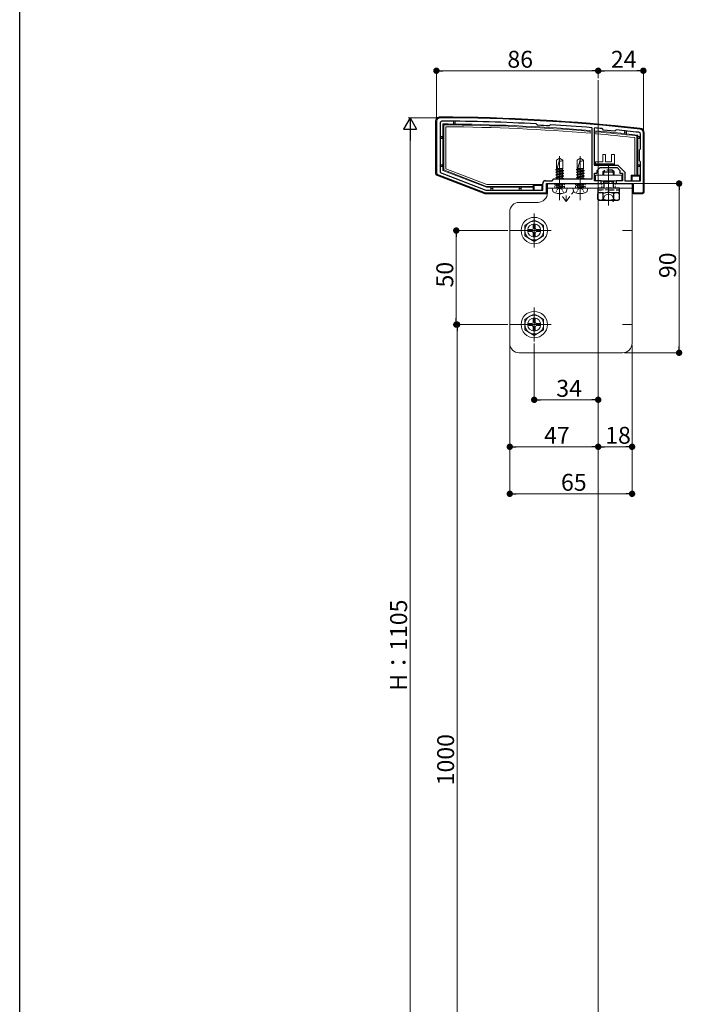
# Model space of a CAD drawing. Extents: x 0 to 1980, y 0 to 3205.
# Drawn here: x 0 to 352, y 2091 to 2614 of the extents above; entities that cross this region are included whole.
import ezdxf

# ---------------------------------------------------------------- set-up
doc = ezdxf.new("R2010")
doc.units = 0
for name, pattern in [('HIDDEN', [9.525, 6.35, -3.175]), ('YCENTER_1', [13, 10, -1, 1, -1]), ('YHIDDEN_1', [4, 3, -1])]:
    doc.linetypes.add(name, pattern=pattern)
for name, color, linetype, lineweight in [('YKK_11', 7, 'CONTINUOUS', 30), ('YKK_12', 2, 'CONTINUOUS', 13), ('YKK_13', 4, 'CONTINUOUS', 13), ('YKK_D', 6, 'CONTINUOUS', 13)]:
    doc.layers.add(name, color=color, linetype=linetype, lineweight=lineweight)
doc.layers.add('YKK_ZWAK', color=7, linetype='CONTINUOUS')
doc.styles.get("Standard").update_dxf_attribs({"font": 'txt', "bigfont": 'BIGFONT'})

msp = doc.modelspace()

# ---------------------------------------------------------------- linework, layer by layer
at = {"layer": 'YKK_11', "color": 0, "linetype": 'ByBlock', "lineweight": -2, "ltscale": 0.5}
for p, q in [((221.5, 2560.29), (221.5, 2532.98)), ((223.5, 2559.49), (223.5, 2533.13)), ((274.79, 2558.92), (274.58, 2559.02)), ((275.28, 2558.37), (274.79, 2558.92)), ((275.48, 2558.27), (275.28, 2558.37)), ((281.44, 2558.01), (281.23, 2557.93)), ((281.99, 2558.5), (281.44, 2558.01)), ((282.21, 2558.57), (281.99, 2558.5)), ((304.3, 2556.67), (304.03, 2556.97)), ((304.3, 2529.79), (304.3, 2556.67)), ((305.63, 2556.84), (305.3, 2556.54)), ((305.3, 2556.54), (305.3, 2536.99)), ((305.3, 2556.54), (305.3, 2536.99)), ((309.73, 2556.39), (309.53, 2556.49)), ((310.28, 2555.72), (309.73, 2556.39)), ((316.26, 2555.17), (310.28, 2555.72)), ((316.91, 2555.71), (316.26, 2555.17)), ((317.13, 2555.78), (316.91, 2555.71)), ((330, 2545.79), (330, 2553.54)), ((331.5, 2523.29), (331.5, 2554.29)), ((329.5, 2545.29), (330, 2545.79)), ((329.5, 2539.29), (329.5, 2545.29)), ((305.3, 2536.99), (313, 2536.99)), ((307, 2534.29), (308.5, 2535.79)), ((308.5, 2535.79), (312.54, 2535.79)), ((312.54, 2535.79), (312.73, 2535.91)), ((312.73, 2535.91), (313.27, 2535.91)), ((313, 2536.99), (318, 2536.99)), ((313.27, 2535.91), (313.46, 2535.79)), ((313.46, 2535.79), (317.5, 2535.79)), ((317.5, 2535.79), (319, 2534.29)), ((318, 2536.99), (321.7, 2533.29)), ((330, 2538.79), (329.5, 2539.29)), ((330, 2528.79), (330, 2538.79)), ((222.14, 2532.05), (247.5, 2522.29)), ((223.5, 2533.13), (247.78, 2523.79)), ((283, 2528.79), (284, 2529.79)), ((284, 2529.79), (304.3, 2529.79)), ((305.5, 2528.79), (305.5, 2532.79)), ((305.5, 2532.79), (307, 2532.79)), ((307, 2532.79), (307, 2534.29)), ((319, 2534.29), (319, 2532.79)), ((319, 2532.79), (320.5, 2532.79)), ((320.5, 2532.79), (320.5, 2528.79)), ((321.7, 2533.29), (321.7, 2528.79)), ((278, 2523.79), (278, 2527.29)), ((279.5, 2528.79), (283, 2528.79)), ((280, 2522.29), (280, 2527.29)), ((280, 2527.29), (309, 2527.29)), ((309, 2528.79), (305.5, 2528.79)), ((309, 2527.29), (309, 2528.79)), ((320.5, 2528.79), (317, 2528.79)), ((317, 2528.79), (317, 2527.29)), ((317, 2527.29), (326, 2527.29)), ((321.7, 2528.79), (330, 2528.79)), ((326, 2527.29), (326, 2522.29)), ((247.5, 2522.29), (280, 2522.29)), ((247.78, 2523.79), (278, 2523.79)), ((247.78, 2523.79), (278, 2523.79)), ((326, 2522.29), (330.5, 2522.29))]:
    msp.add_line(p, q, dxfattribs=at)
for centre, radius, start, end in [((223.5, 2560.29), 2, 89.8094, 180), ((220.18, 1562.3), 1000, 83.71122, 89.80938), ((224.5, 2559.49), 1, 89.7518, 180), ((220.18, 1562.3), 998.2, 86.87597, 89.75176), ((220.18, 1562.32), 997.48, 86.49138, 86.82169), ((220.18, 1562.29), 998.22, 85.18167, 86.43713), ((220.19, 1562.38), 998.12, 84.86459, 85.08947), ((220.18, 1562.3), 998.2, 83.73506, 84.42628), ((329.5, 2554.29), 2, 360, 83.7112), ((329, 2553.54), 1, 360, 83.7351), ((222.5, 2532.98), 1, 180, 248.9625), ((279.5, 2527.29), 1.5, 90, 180), ((330.5, 2523.29), 1, 270, 360)]:
    msp.add_arc(centre, radius, start, end, dxfattribs=at)
at = {"layer": 'YKK_12', "ltscale": 3}
msp.add_line((307.5, 2582.29), (307.5, 1599.18), dxfattribs=at)
at = {"layer": 'YKK_12', "linetype": 'YCENTER_1'}
for p, q in [((287, 2520.99), (287, 2541.79)), ((298, 2520.99), (298, 2541.79)), ((313, 2515.67), (313, 2537.08))]:
    msp.add_line(p, q, dxfattribs=at)
at = {"layer": 'YKK_12'}
for p, q in [((287, 2518.54), (287, 2533.54)), ((298, 2518.54), (298, 2533.54)), ((313, 2518.54), (313, 2533.54)), ((273.5, 2507.79), (273.5, 2496.79)), ((279, 2502.29), (268, 2502.29)), ((273.5, 2457.79), (273.5, 2446.79)), ((279, 2452.29), (268, 2452.29))]:
    msp.add_line(p, q, dxfattribs=at)
at = {"layer": 'YKK_12', "linetype": 'YCENTER_1', "ltscale": 0.5}
for p, q in [((273.5, 2493.29), (273.5, 2511.29)), ((264.5, 2502.29), (282.5, 2502.29)), ((273.5, 2443.29), (273.5, 2461.29)), ((264.5, 2452.29), (282.5, 2452.29))]:
    msp.add_line(p, q, dxfattribs=at)
at = {"layer": 'YKK_13', "linetype": 'Continuous'}
for p, q in [((221, 2532.98), (221, 2560.29)), ((225, 2552.29), (225, 2558.99)), ((225, 2558.99), (225.5, 2558.49)), ((225.5, 2558.49), (225.5, 2534.51)), ((226.5, 2535.19), (226.5, 2557.48)), ((230.5, 2559.65), (230.5, 2560.15)), ((231.5, 2559.65), (230.5, 2559.65)), ((230.5, 2559.65), (230.5, 2558.95)), ((231.5, 2560.15), (231.5, 2559.65)), ((231.5, 2558.94), (231.5, 2559.65)), ((303.3, 2555.53), (303.3, 2555.03)), ((223.8, 2552.29), (224.3, 2552.29)), ((224.3, 2551.29), (223.8, 2551.29)), ((224.3, 2552.29), (224.3, 2551.29)), ((225, 2552.29), (224.3, 2552.29)), ((224.3, 2551.29), (225, 2551.29)), ((225, 2551.29), (225, 2552.29)), ((225, 2537.29), (225, 2551.29)), ((303.3, 2554.02), (303.3, 2555.03)), ((306.3, 2554.77), (306.3, 2555.27)), ((306.3, 2554.77), (306.3, 2553.77)), ((321.5, 2554.54), (321.5, 2555.04)), ((322.5, 2554.54), (321.5, 2554.54)), ((321.5, 2554.54), (321.5, 2553.84)), ((322.5, 2555.04), (322.5, 2554.54)), ((322.5, 2553.73), (322.5, 2554.54)), ((327, 2551.75), (327, 2531.79)), ((328.5, 2553.1), (328, 2552.65)), ((328, 2531.79), (328, 2552.65)), ((328.5, 2553.1), (328.5, 2552.29)), ((328.5, 2551.29), (328.5, 2552.29)), ((328.5, 2552.29), (329.2, 2552.29)), ((328.5, 2551.29), (328.5, 2537.29)), ((329.2, 2551.29), (328.5, 2551.29)), ((329.2, 2552.29), (329.2, 2551.29)), ((329.7, 2552.29), (329.2, 2552.29)), ((329.2, 2551.29), (329.7, 2551.29)), ((332, 2554.29), (332, 2523.29)), ((311.4, 2542.79), (309.9, 2542.79)), ((309.9, 2542.79), (309.9, 2538.79)), ((311.4, 2538.79), (311.4, 2542.79)), ((314.6, 2542.79), (314.6, 2538.79)), ((316.1, 2542.79), (314.6, 2542.79)), ((316.1, 2537.29), (316.1, 2542.79)), ((223.8, 2537.29), (224.3, 2537.29)), ((224.3, 2536.29), (223.8, 2536.29)), ((224.3, 2537.29), (224.3, 2536.29)), ((225, 2537.29), (224.3, 2537.29)), ((224.3, 2536.29), (225, 2536.29)), ((225, 2536.29), (225, 2537.29)), ((225, 2534.16), (225, 2536.29)), ((225, 2534.16), (225.5, 2534.51)), ((225.5, 2534.51), (248.15, 2525.79)), ((248.34, 2526.79), (226.5, 2535.19)), ((306.1, 2538.79), (306.1, 2537.29)), ((309.9, 2538.79), (306.1, 2538.79)), ((306.1, 2537.29), (316.1, 2537.29)), ((314.6, 2538.79), (311.4, 2538.79)), ((328.5, 2536.29), (328.5, 2537.29)), ((328.5, 2537.29), (329.2, 2537.29)), ((328.5, 2536.29), (328.5, 2531.79)), ((329.2, 2536.29), (328.5, 2536.29)), ((329.2, 2537.29), (329.2, 2536.29)), ((329.7, 2537.29), (329.2, 2537.29)), ((329.2, 2536.29), (329.7, 2536.29)), ((247.27, 2521.85), (221.96, 2531.58)), ((248.06, 2525.29), (225, 2534.16)), ((325, 2531.79), (325, 2528.79)), ((327, 2531.79), (325, 2531.79)), ((325.5, 2531.29), (325, 2531.79)), ((329.5, 2531.29), (325.5, 2531.29)), ((325.5, 2531.29), (325.5, 2528.79)), ((327, 2531.79), (328, 2531.79)), ((328.5, 2531.79), (328, 2531.79)), ((330, 2531.79), (328.5, 2531.79)), ((329.5, 2531.29), (330, 2531.79)), ((329.5, 2528.79), (329.5, 2531.29)), ((330, 2529.09), (330, 2531.79)), ((248.06, 2525.29), (248.15, 2525.79)), ((250.5, 2525.29), (248.06, 2525.29)), ((248.15, 2525.79), (273, 2525.79)), ((273, 2526.79), (248.34, 2526.79)), ((251.5, 2525.29), (250.5, 2525.29)), ((250.5, 2525.29), (250.5, 2524.59)), ((250.5, 2524.09), (250.5, 2524.59)), ((250.5, 2524.59), (251.5, 2524.59)), ((265.5, 2525.29), (251.5, 2525.29)), ((251.5, 2524.59), (251.5, 2525.29)), ((251.5, 2524.59), (251.5, 2524.09)), ((266.5, 2525.29), (265.5, 2525.29)), ((265.5, 2525.29), (265.5, 2524.59)), ((265.5, 2524.09), (265.5, 2524.59)), ((265.5, 2524.59), (266.5, 2524.59)), ((273, 2525.29), (266.5, 2525.29)), ((266.5, 2524.59), (266.5, 2525.29)), ((266.5, 2524.59), (266.5, 2524.09)), ((273, 2525.79), (273, 2526.79)), ((278, 2526.79), (273, 2526.79)), ((273, 2526.79), (273.5, 2526.29)), ((273, 2525.79), (273, 2525.29)), ((273, 2525.29), (273, 2523.79)), ((273.5, 2526.29), (273.5, 2523.79)), ((277.5, 2526.29), (273.5, 2526.29)), ((278, 2526.79), (277.5, 2526.29)), ((277.5, 2523.79), (277.5, 2526.29)), ((278, 2524.09), (278, 2526.79)), ((280, 2527.29), (280, 2521.79)), ((325, 2527.29), (280, 2527.29)), ((325.5, 2527.29), (325, 2527.29)), ((326, 2527.29), (325.5, 2527.29)), ((326, 2521.89), (326, 2527.29)), ((273, 2521.79), (247.56, 2521.79)), ((273, 2522.29), (273, 2521.79)), ((273.5, 2522.29), (273.5, 2521.89)), ((273.5, 2521.89), (277.5, 2521.89)), ((277.5, 2521.89), (277.5, 2522.29)), ((278, 2521.79), (278, 2522.29)), ((280, 2521.79), (278, 2521.79)), ((326, 2521.89), (329.5, 2521.89)), ((329.5, 2521.89), (329.5, 2522.29)), ((330, 2521.79), (330, 2522.29)), ((330.5, 2521.79), (330, 2521.79))]:
    msp.add_line(p, q, dxfattribs=at)
at = {"layer": 'YKK_13'}
for p, q in [((287, 2540.79), (285.3, 2539.73)), ((285.3, 2535.29), (285.3, 2539.73)), ((287.1, 2540.57), (285.68, 2535.29)), ((287, 2540.79), (288.7, 2539.73)), ((288.7, 2535.29), (288.7, 2539.73)), ((298, 2540.79), (296.3, 2539.73)), ((296.3, 2535.29), (296.3, 2539.73)), ((298.1, 2540.57), (296.68, 2535.29)), ((298, 2540.79), (299.7, 2539.73)), ((299.7, 2535.29), (299.7, 2539.73)), ((284.9, 2534.67), (288.25, 2535.29)), ((284.9, 2534.77), (287.71, 2535.29)), ((285.52, 2535.13), (284.9, 2534.77)), ((284.9, 2534.77), (284.9, 2534.67)), ((285.52, 2534.3), (284.9, 2534.67)), ((285.3, 2535.29), (288.7, 2535.29)), ((285.52, 2535.29), (285.52, 2535.13)), ((286.15, 2535.29), (285.52, 2535.13)), ((285.52, 2534.3), (288.47, 2535.09)), ((288.47, 2534.52), (285.52, 2533.73)), ((288.47, 2535.09), (288.7, 2535.29)), ((288.47, 2535.09), (288.47, 2534.52)), ((288.47, 2534.52), (289.1, 2534.16)), ((295.9, 2534.67), (299.25, 2535.29)), ((295.9, 2534.77), (298.71, 2535.29)), ((296.52, 2535.13), (295.9, 2534.77)), ((295.9, 2534.77), (295.9, 2534.67)), ((296.52, 2534.3), (295.9, 2534.67)), ((296.3, 2535.29), (299.7, 2535.29)), ((296.52, 2535.29), (296.52, 2535.13)), ((297.15, 2535.29), (296.52, 2535.13)), ((296.52, 2534.3), (299.47, 2535.09)), ((299.47, 2534.52), (296.52, 2533.73)), ((299.47, 2535.09), (299.7, 2535.29)), ((299.47, 2535.09), (299.47, 2534.52)), ((299.47, 2534.52), (300.1, 2534.16)), ((306.1, 2537.79), (316.1, 2537.79)), ((284.9, 2533.37), (289.1, 2534.16)), ((284.9, 2533.27), (289.1, 2534.06)), ((285.52, 2533.73), (284.9, 2533.37)), ((284.9, 2533.37), (284.9, 2533.27)), ((285.52, 2532.9), (284.9, 2533.27)), ((284.9, 2531.97), (289.1, 2532.76)), ((284.9, 2531.87), (289.1, 2532.66)), ((285.52, 2532.33), (284.9, 2531.97)), ((284.9, 2531.97), (284.9, 2531.87)), ((285.52, 2531.5), (284.9, 2531.87)), ((284.9, 2530.57), (289.1, 2531.36)), ((284.9, 2530.47), (289.1, 2531.26)), ((285.52, 2530.93), (284.9, 2530.57)), ((284.9, 2530.57), (284.9, 2530.47)), ((285.52, 2530.1), (284.9, 2530.47)), ((285.52, 2534.3), (285.52, 2533.73)), ((285.52, 2532.9), (288.47, 2533.69)), ((288.47, 2533.12), (285.52, 2532.33)), ((285.52, 2532.9), (285.52, 2530.93)), ((285.52, 2531.5), (288.47, 2532.29)), ((288.47, 2531.72), (285.52, 2530.93)), ((285.52, 2530.1), (288.47, 2530.89)), ((285.52, 2530.1), (285.52, 2529.79)), ((288.47, 2530.32), (286.53, 2529.79)), ((288.25, 2529.79), (289.1, 2529.96)), ((288.47, 2533.69), (289.1, 2534.06)), ((288.47, 2533.69), (288.47, 2533.12)), ((288.47, 2533.12), (289.1, 2532.76)), ((288.47, 2532.29), (289.1, 2532.66)), ((288.47, 2532.29), (288.47, 2531.72)), ((288.47, 2531.72), (289.1, 2531.36)), ((288.47, 2530.89), (289.1, 2531.26)), ((288.47, 2530.89), (288.47, 2530.32)), ((288.47, 2530.32), (289.1, 2529.96)), ((288.78, 2529.79), (289.1, 2529.86)), ((288.99, 2529.79), (289.1, 2529.86)), ((289.1, 2534.16), (289.1, 2534.06)), ((289.1, 2532.76), (289.1, 2532.66)), ((289.1, 2531.36), (289.1, 2531.26)), ((289.1, 2529.96), (289.1, 2529.86)), ((295.9, 2533.37), (300.1, 2534.16)), ((295.9, 2533.27), (300.1, 2534.06)), ((296.52, 2533.73), (295.9, 2533.37)), ((295.9, 2533.37), (295.9, 2533.27)), ((296.52, 2532.9), (295.9, 2533.27)), ((295.9, 2531.97), (300.1, 2532.76)), ((295.9, 2531.87), (300.1, 2532.66)), ((296.52, 2532.33), (295.9, 2531.97)), ((295.9, 2531.97), (295.9, 2531.87)), ((296.52, 2531.5), (295.9, 2531.87)), ((295.9, 2530.57), (300.1, 2531.36)), ((295.9, 2530.47), (300.1, 2531.26)), ((296.52, 2530.93), (295.9, 2530.57)), ((295.9, 2530.57), (295.9, 2530.47)), ((296.52, 2530.1), (295.9, 2530.47)), ((296.52, 2534.3), (296.52, 2533.73)), ((296.52, 2532.9), (299.47, 2533.69)), ((299.47, 2533.12), (296.52, 2532.33)), ((296.52, 2532.9), (296.52, 2530.93)), ((296.52, 2531.5), (299.47, 2532.29)), ((299.47, 2531.72), (296.52, 2530.93)), ((296.52, 2530.1), (299.47, 2530.89)), ((296.52, 2530.1), (296.52, 2529.79)), ((299.47, 2530.32), (297.53, 2529.79)), ((299.24, 2529.79), (300.1, 2529.96)), ((299.47, 2533.69), (300.1, 2534.06)), ((299.47, 2533.69), (299.47, 2533.12)), ((299.47, 2533.12), (300.1, 2532.76)), ((299.47, 2532.29), (300.1, 2532.66)), ((299.47, 2532.29), (299.47, 2531.72)), ((299.47, 2531.72), (300.1, 2531.36)), ((299.47, 2530.89), (300.1, 2531.26)), ((299.47, 2530.89), (299.47, 2530.32)), ((299.47, 2530.32), (300.1, 2529.96)), ((299.78, 2529.79), (300.1, 2529.86)), ((299.99, 2529.79), (300.1, 2529.86)), ((300.1, 2534.16), (300.1, 2534.06)), ((300.1, 2532.76), (300.1, 2532.66)), ((300.1, 2531.36), (300.1, 2531.26)), ((300.1, 2529.96), (300.1, 2529.86)), ((320, 2531.69), (306, 2531.69)), ((306, 2531.69), (306, 2528.79)), ((320, 2528.79), (320, 2531.69)), ((325.5, 2527.29), (280.5, 2527.29)), ((280.5, 2527.29), (280.5, 2522.29)), ((325.5, 2524.79), (280.5, 2524.79)), ((283.4, 2523.32), (283, 2524.79)), ((291, 2524.79), (283, 2524.79)), ((284.9, 2526.37), (289.1, 2527.16)), ((284.9, 2526.27), (289.1, 2527.06)), ((285.52, 2526.73), (284.9, 2526.37)), ((284.9, 2526.37), (284.9, 2526.27)), ((285.52, 2525.9), (284.9, 2526.27)), ((285.3, 2525.19), (285.3, 2525.29)), ((285.3, 2525.29), (288.7, 2525.29)), ((285.52, 2527.3), (285.52, 2526.73)), ((287.65, 2527.29), (285.52, 2526.73)), ((285.52, 2525.9), (288.47, 2526.69)), ((288.47, 2526.12), (285.52, 2525.33)), ((285.52, 2525.9), (285.52, 2525.29)), ((286.65, 2525.29), (289.1, 2525.76)), ((287.18, 2525.29), (289.1, 2525.66)), ((288.47, 2526.69), (289.1, 2527.06)), ((288.47, 2526.69), (288.47, 2526.12)), ((288.47, 2526.12), (289.1, 2525.76)), ((288.47, 2525.29), (289.1, 2525.66)), ((288.7, 2525.19), (288.7, 2525.29)), ((288.86, 2527.29), (289.1, 2527.16)), ((289.1, 2527.16), (289.1, 2527.06)), ((289.1, 2525.76), (289.1, 2525.66)), ((290.6, 2523.32), (291, 2524.79)), ((294.4, 2523.32), (294, 2524.79)), ((302, 2524.79), (294, 2524.79)), ((295.9, 2526.37), (300.1, 2527.16)), ((295.9, 2526.27), (300.1, 2527.06)), ((296.52, 2526.73), (295.9, 2526.37)), ((295.9, 2526.37), (295.9, 2526.27)), ((296.52, 2525.9), (295.9, 2526.27)), ((296.3, 2525.19), (296.3, 2525.29)), ((296.3, 2525.29), (299.7, 2525.29)), ((296.52, 2527.3), (296.52, 2526.73)), ((298.65, 2527.29), (296.52, 2526.73)), ((296.52, 2525.9), (299.47, 2526.69)), ((299.47, 2526.12), (296.52, 2525.33)), ((296.52, 2525.9), (296.52, 2525.29)), ((297.65, 2525.29), (300.1, 2525.76)), ((298.18, 2525.29), (300.1, 2525.66)), ((299.47, 2526.69), (300.1, 2527.06)), ((299.47, 2526.69), (299.47, 2526.12)), ((299.47, 2526.12), (300.1, 2525.76)), ((299.47, 2525.29), (300.1, 2525.66)), ((299.7, 2525.19), (299.7, 2525.29)), ((299.86, 2527.29), (300.1, 2527.16)), ((300.1, 2527.16), (300.1, 2527.06)), ((300.1, 2525.76), (300.1, 2525.66)), ((301.6, 2523.32), (302, 2524.79)), ((306, 2528.79), (320, 2528.79)), ((325.5, 2527.29), (325.5, 2442.29)), ((275.5, 2517.29), (265.5, 2517.29)), ((260.5, 2512.29), (260.5, 2442.29)), ((265.5, 2502.29), (260.5, 2502.29)), ((325.5, 2502.29), (320.5, 2502.29)), ((265.5, 2452.29), (260.5, 2452.29)), ((325.5, 2452.29), (320.5, 2452.29)), ((265.5, 2437.29), (320.5, 2437.29))]:
    msp.add_line(p, q, dxfattribs=at)
at = {"layer": 'YKK_13', "linetype": 'YHIDDEN_1', "lineweight": 30}
for p, q in [((310, 2533.49), (311, 2534.49)), ((315, 2534.49), (311, 2534.49)), ((316, 2533.49), (315, 2534.49)), ((310, 2533.49), (313, 2533.49)), ((310, 2533.49), (310, 2531.69)), ((313, 2533.49), (316, 2533.49)), ((316, 2531.69), (316, 2533.49)), ((307.25, 2524.79), (307.25, 2523.99)), ((318.75, 2524.79), (307.25, 2524.79)), ((310, 2528.79), (310, 2528.59)), ((310, 2528.59), (313, 2528.59)), ((310.54, 2527.66), (310.54, 2524.79)), ((310.54, 2527.66), (315.46, 2527.66)), ((313, 2528.59), (316, 2528.59)), ((315.46, 2527.66), (315.46, 2524.79)), ((316, 2528.59), (316, 2528.79)), ((318.75, 2523.99), (318.75, 2524.79)), ((307.25, 2523.99), (309.21, 2523.99)), ((307.25, 2523.99), (307.25, 2522.49)), ((308, 2522.49), (310, 2522.49)), ((313, 2523.99), (318.75, 2523.99)), ((316, 2522.49), (318, 2522.49)), ((318.75, 2522.49), (318.75, 2523.99))]:
    msp.add_line(p, q, dxfattribs=at)
at = {"layer": 'YKK_13', "linetype": 'YHIDDEN_1', "lineweight": 13}
for p, q in [((310.54, 2534.03), (310.54, 2531.69)), ((315.46, 2534.03), (315.46, 2531.69)), ((310.54, 2528.79), (310.54, 2527.66)), ((315.46, 2528.79), (315.46, 2527.66)), ((309.95, 2518.49), (311.1, 2520.85)), ((311.1, 2520.85), (313, 2521.86)), ((314.9, 2520.85), (313, 2521.86)), ((316.05, 2518.49), (314.9, 2520.85))]:
    msp.add_line(p, q, dxfattribs=at)
at = {"layer": 'YKK_13', "linetype": 'HIDDEN', "ltscale": 0.2}
for p, q in [((284.5, 2524.79), (284.5, 2527.29)), ((289.5, 2524.79), (289.5, 2527.29)), ((295.5, 2524.79), (295.5, 2527.29)), ((300.5, 2524.79), (300.5, 2527.29)), ((309.5, 2524.79), (309.5, 2527.29)), ((316.5, 2524.79), (316.5, 2527.29))]:
    msp.add_line(p, q, dxfattribs=at)
at = {"layer": 'YKK_13', "linetype": 'YHIDDEN_1', "ltscale": 0.5}
for p, q in [((284.8, 2522.23), (285.74, 2524.16)), ((285.74, 2524.16), (287, 2524.83)), ((288.26, 2524.16), (287, 2524.83)), ((289.2, 2522.23), (288.26, 2524.16)), ((295.8, 2522.23), (296.74, 2524.16)), ((296.74, 2524.16), (298, 2524.83)), ((299.26, 2524.16), (298, 2524.83)), ((300.2, 2522.23), (299.26, 2524.16))]:
    msp.add_line(p, q, dxfattribs=at)
at = {"layer": 'YKK_13', "linetype": 'YHIDDEN_1'}
for p, q in [((310, 2528.59), (310.54, 2527.66)), ((316, 2528.59), (315.46, 2527.66)), ((307.25, 2523.99), (313, 2523.99)), ((307.25, 2522.49), (313, 2522.49)), ((313, 2523.99), (318.75, 2523.99)), ((313, 2522.49), (318.75, 2522.49))]:
    msp.add_line(p, q, dxfattribs=at)
at = {"layer": 'YKK_13', "linetype": 'HIDDEN', "ltscale": 0.5}
for p, q in [((290.5, 2517.79), (287.35, 2522)), ((290.5, 2517.79), (294.48, 2523.1)), ((290.5, 2517.79), (290.5, 2523.04)), ((315.5, 2517.79), (314.98, 2518.49)), ((315.5, 2517.79), (316.02, 2518.49)), ((315.5, 2517.79), (315.5, 2518.49))]:
    msp.add_line(p, q, dxfattribs=at)
at = {"layer": 'YKK_13', "lineweight": 30}
for p, q in [((308, 2522.49), (307.23, 2522.05)), ((307.23, 2518.94), (307.23, 2522.05)), ((308, 2518.49), (307.23, 2518.94)), ((310.11, 2518.94), (310.11, 2522.05)), ((315.89, 2518.94), (315.89, 2522.05)), ((318, 2522.49), (318.77, 2522.05)), ((318, 2518.49), (318.77, 2518.94)), ((318.77, 2518.94), (318.77, 2522.05)), ((308, 2518.49), (318, 2518.49))]:
    msp.add_line(p, q, dxfattribs=at)
at = {"layer": 'YKK_13', "linetype": 'Continuous', "ltscale": 0.5}
for p, q in [((273.5, 2508.04), (268.5, 2505.16)), ((268.5, 2505.16), (268.5, 2499.43)), ((273, 2505.44), (273, 2503.79)), ((274, 2505.44), (273, 2505.44)), ((273.5, 2508.04), (278.5, 2505.16)), ((274, 2505.44), (274, 2503.79)), ((278.5, 2499.43), (278.5, 2505.16)), ((273.5, 2496.54), (268.5, 2499.43)), ((270.35, 2502.79), (272, 2502.79)), ((270.35, 2502.79), (270.35, 2501.79)), ((270.35, 2501.79), (272, 2501.79)), ((273, 2500.79), (273, 2499.14)), ((273, 2499.14), (274, 2499.14)), ((273.5, 2496.54), (278.5, 2499.43)), ((274, 2500.79), (274, 2499.14)), ((275, 2502.79), (276.65, 2502.79)), ((275, 2501.79), (276.65, 2501.79)), ((276.65, 2501.79), (276.65, 2502.79)), ((273.5, 2458.04), (268.5, 2455.16)), ((273.5, 2458.04), (278.5, 2455.16)), ((268.5, 2455.16), (268.5, 2449.43)), ((270.35, 2452.79), (272, 2452.79)), ((270.35, 2452.79), (270.35, 2451.79)), ((270.35, 2451.79), (272, 2451.79)), ((273, 2455.44), (273, 2453.79)), ((274, 2455.44), (273, 2455.44)), ((273, 2450.79), (273, 2449.14)), ((274, 2455.44), (274, 2453.79)), ((274, 2450.79), (274, 2449.14)), ((275, 2452.79), (276.65, 2452.79)), ((275, 2451.79), (276.65, 2451.79)), ((276.65, 2451.79), (276.65, 2452.79)), ((278.5, 2449.43), (278.5, 2455.16)), ((273.5, 2446.54), (268.5, 2449.43)), ((273, 2449.14), (274, 2449.14)), ((273.5, 2446.54), (278.5, 2449.43))]:
    msp.add_line(p, q, dxfattribs=at)
for centre, radius in [((273.5, 2502.29), 7), ((273.5, 2502.29), 5), ((273.5, 2452.29), 7), ((273.5, 2452.29), 5)]:
    msp.add_circle(centre, radius, dxfattribs=at)
at = {"layer": 'YKK_13'}
for centre in [(273.5, 2502.29), (273.5, 2452.29)]:
    msp.add_circle(centre, 3.5, dxfattribs=at)
at = {"layer": 'YKK_13', "linetype": 'Continuous'}
for centre, radius, start, end in [((223.5, 2560.29), 2.5, 89.8094, 180), ((220.18, 1562.3), 1000.5, 83.71123, 89.80937), ((220.18, 1562.3), 996.7, 89.40671, 89.72289), ((220.18, 1562.3), 996.2, 85.21382, 89.694), ((220.18, 1562.3), 995.2, 85.209, 89.63612), ((231, 2560.15), 0.5, 90, 180), ((220.18, 1562.3), 996.7, 89.34922, 89.40671), ((231, 2560.15), 0.5, 0, 90), ((220.18, 1562.3), 996.7, 85.21623, 89.34922), ((322, 2555.04), 0.5, 90, 180), ((322, 2555.04), 0.5, 0, 90), ((329.5, 2554.29), 2.5, 0, 83.7112), ((223.8, 2551.79), 0.5, 90, 180), ((223.8, 2551.79), 0.5, 180, 270), ((220.18, 1562.3), 996.7, 84.16547, 85.04314), ((220.18, 1562.3), 996.2, 83.78661, 85.04065), ((220.18, 1562.3), 995.2, 83.83825, 85.03565), ((220.18, 1562.3), 996.7, 84.10768, 84.16547), ((220.18, 1562.3), 996.7, 83.76082, 84.10768), ((329.7, 2551.79), 0.5, 0, 90), ((329.7, 2551.79), 0.5, 270, 0), ((223.8, 2536.79), 0.5, 90, 180), ((223.8, 2536.79), 0.5, 180, 270), ((329.7, 2536.79), 0.5, 0, 90), ((329.7, 2536.79), 0.5, 270, 0), ((222.5, 2532.98), 1.5, 180, 248.9625), ((251, 2524.09), 0.5, 180, 270), ((251, 2524.09), 0.5, 270, 0), ((266, 2524.09), 0.5, 180, 270), ((266, 2524.09), 0.5, 270, 0), ((247.56, 2522.59), 0.8, 248.9625, 270), ((330.5, 2523.29), 1.5, 270, 0)]:
    msp.add_arc(centre, radius, start, end, dxfattribs=at)
at = {"layer": 'YKK_13'}
for centre, radius, start, end in [((287.16, 2541.7), 2.5, 260.3134, 308.0135), ((286.9, 2540.62), 0.2, 345, 58), ((298.16, 2541.7), 2.5, 260.3134, 308.0135), ((297.9, 2540.62), 0.2, 345, 58), ((284.9, 2525.19), 0.4, 270, 0), ((289.1, 2525.19), 0.4, 180, 270), ((295.9, 2525.19), 0.4, 270, 0), ((300.1, 2525.19), 0.4, 180, 270), ((275.5, 2522.29), 5, 270, 0), ((284.75, 2523.68), 1.4, 195, 255.6767), ((287, 2532.49), 10.5, 255.6767, 284.3233), ((289.25, 2523.68), 1.4, 284.3233, 345), ((295.75, 2523.68), 1.4, 195, 255.6767), ((298, 2532.49), 10.5, 255.6767, 284.3233), ((300.25, 2523.68), 1.4, 284.3233, 345), ((265.5, 2512.29), 5, 90, 180), ((265.5, 2442.29), 5, 180, 270), ((320.5, 2442.29), 5, 270, 0)]:
    msp.add_arc(centre, radius, start, end, dxfattribs=at)
at = {"layer": 'YKK_13', "lineweight": 30}
for centre, radius, start, end in [((308.67, 2519.94), 2.56, 55.6171, 124.3829), ((308.67, 2521.05), 2.56, 235.6171, 304.3829), ((313, 2512.94), 9.55, 90, 107.5872), ((313, 2528.05), 9.55, 252.4128, 287.5872), ((313, 2512.94), 9.55, 72.4128, 90), ((317.33, 2519.94), 2.56, 55.6171, 124.3829), ((317.33, 2521.05), 2.56, 235.6171, 304.3829)]:
    msp.add_arc(centre, radius, start, end, dxfattribs=at)
at = {"layer": 'YKK_13', "linetype": 'Continuous', "ltscale": 0.5}
for centre, start, end in [((272, 2503.79), 270, 0), ((275, 2503.79), 180, 270), ((272, 2500.79), 0, 90), ((275, 2500.79), 90, 180), ((272, 2453.79), 270, 0), ((272, 2450.79), 0, 90), ((275, 2453.79), 180, 270), ((275, 2450.79), 90, 180)]:
    msp.add_arc(centre, 1, start, end, dxfattribs=at)
at = {"layer": 'YKK_13', "linetype": 'Continuous'}
for centre, start_param, end_param in [((273.5, 2521.86), 1.570796, 3.141593), ((277.5, 2521.86), 0, 1.570796), ((329.5, 2521.86), 0, 1.570796)]:
    msp.add_ellipse(centre, major_axis=(0.5, 0), ratio=0.061163, start_param=start_param, end_param=end_param, dxfattribs=at)
at = {"layer": 'YKK_D'}
for p, q in [((221.5, 2561.29), (221.5, 2588.29)), ((304.1, 2587.29), (224.9, 2587.29)), ((307.5, 2583.29), (307.5, 2588.29)), ((307.5, 2583.29), (307.5, 2588.29)), ((310.9, 2587.29), (328.1, 2587.29)), ((331.5, 2555.29), (331.5, 2588.29)), ((222.51, 2562.29), (206.5, 2562.29)), ((207.5, 1996.29), (207.5, 2555.29)), ((326.5, 2527.29), (351.5, 2527.29)), ((350.5, 2523.89), (350.5, 2440.69)), ((259.5, 2502.29), (231.06, 2502.29)), ((232.06, 2455.69), (232.06, 2498.89)), ((259.5, 2452.29), (231.06, 2452.29)), ((259.5, 2452.29), (231.5, 2452.29)), ((232.5, 1987.69), (232.5, 2448.89)), ((260.5, 2441.29), (260.5, 2386.29)), ((260.5, 2441.29), (260.5, 2361.29)), ((273.5, 2442.29), (273.5, 2411.29)), ((325.5, 2441.29), (325.5, 2386.29)), ((325.5, 2441.29), (325.5, 2361.29)), ((307.5, 2436.29), (307.5, 2411.29)), ((307.5, 2435.29), (307.5, 2386.29)), ((321.5, 2437.29), (351.5, 2437.29)), ((307.5, 2434.29), (307.5, 2386.29)), ((276.9, 2412.29), (304.1, 2412.29)), ((263.9, 2387.29), (304.1, 2387.29)), ((310.9, 2387.29), (322.1, 2387.29)), ((263.9, 2362.29), (322.1, 2362.29))]:
    msp.add_line(p, q, dxfattribs=at)
at = {"layer": 'YKK_D', "linetype": 'ByBlock', "lineweight": -2}
for p, q in [((223.2, 2587.29), (224.9, 2587.29)), ((305.8, 2587.29), (304.1, 2587.29)), ((309.2, 2587.29), (310.9, 2587.29)), ((329.8, 2587.29), (328.1, 2587.29)), ((350.5, 2525.59), (350.5, 2523.89)), ((232.06, 2500.59), (232.06, 2498.89)), ((232.06, 2453.99), (232.06, 2455.69)), ((232.5, 2450.59), (232.5, 2448.89)), ((350.5, 2438.99), (350.5, 2440.69)), ((275.2, 2412.29), (276.9, 2412.29)), ((305.8, 2412.29), (304.1, 2412.29)), ((262.2, 2387.29), (263.9, 2387.29)), ((305.8, 2387.29), (304.1, 2387.29)), ((309.2, 2387.29), (310.9, 2387.29)), ((323.8, 2387.29), (322.1, 2387.29)), ((262.2, 2362.29), (263.9, 2362.29)), ((323.8, 2362.29), (322.1, 2362.29))]:
    msp.add_line(p, q, dxfattribs=at)
at = {"layer": 'YKK_D', "lineweight": -2}
for p, q in [((207.5, 2562.29), (204, 2556.23)), ((207.5, 2562.29), (211, 2556.23)), ((207.5, 2562.29), (207.5, 2550.17)), ((204, 2556.23), (211, 2556.23))]:
    msp.add_line(p, q, dxfattribs=at)
at = {"layer": 'YKK_D', "linetype": 'ByBlock', "const_width": 1.7}
for points in [[(222.35, 2587.29, 1), (220.65, 2587.29, 1)], [(306.65, 2587.29, 1), (308.35, 2587.29, 1)], [(308.35, 2587.29, 1), (306.65, 2587.29, 1)], [(330.65, 2587.29, 1), (332.35, 2587.29, 1)], [(350.5, 2526.44, 1), (350.5, 2528.14, 1)], [(232.06, 2501.44, 1), (232.06, 2503.14, 1)], [(232.06, 2453.14, 1), (232.06, 2451.44, 1)], [(232.5, 2451.44, 1), (232.5, 2453.14, 1)], [(350.5, 2438.14, 1), (350.5, 2436.44, 1)], [(274.35, 2412.29, 1), (272.65, 2412.29, 1)], [(306.65, 2412.29, 1), (308.35, 2412.29, 1)], [(261.35, 2387.29, 1), (259.65, 2387.29, 1)], [(306.65, 2387.29, 1), (308.35, 2387.29, 1)], [(308.35, 2387.29, 1), (306.65, 2387.29, 1)], [(324.65, 2387.29, 1), (326.35, 2387.29, 1)], [(261.35, 2362.29, 1), (259.65, 2362.29, 1)], [(324.65, 2362.29, 1), (326.35, 2362.29, 1)]]:
    msp.add_lwpolyline(points, format="xyb", close=True, dxfattribs=at)
at = {"layer": 'YKK_ZWAK'}
msp.add_line((0, 0), (0, 3120), dxfattribs=at)

# ---------------------------------------------------------------- texts
at = {"layer": 'YKK_D'}
for s, p in [('86', (259.22, 2588.89)), ('24', (314.22, 2588.89)), ('34', (285.22, 2413.89)), ('47', (278.72, 2388.89)), ('18', (311.22, 2388.89)), ('65', (287.72, 2363.89))]:
    msp.add_text(s, height=9, dxfattribs=at).set_placement(p)
for s, p in [('90', (348.9, 2477.01)), ('50', (230.46, 2472.01)), ('H：1105', (205.9, 2257.55)), ('1000', (230.9, 2207.25))]:
    msp.add_text(s, height=9, rotation=90, dxfattribs=at).set_placement(p)

doc.saveas('drawing.dxf')
